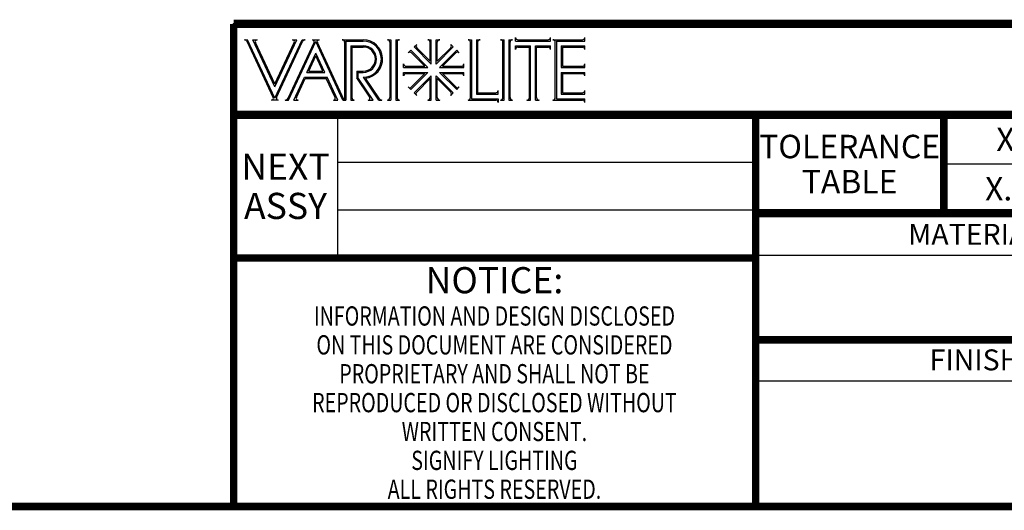
# Model space of a CAD drawing. Units: inches. Extents: x 0 to 34.2, y 0 to 21.7.
# Drawn here: x 18.9 to 24.8, y 0 to 2.9 of the extents above; entities that cross this region are included whole.
import ezdxf

# ---------------------------------------------------------------- set-up
doc = ezdxf.new("R2010")
doc.units = ezdxf.units.IN
doc.header["$LTSCALE"] = 1.87
doc.header["$MEASUREMENT"] = 0
doc.layers.get('0').update_dxf_attribs({"linetype": 'CONTINUOUS'})
doc.styles.get("Standard").update_dxf_attribs({"font": 'txt', "width": 0.8})

# ---------------------------------------------------------------- blocks, each defined once
blk = doc.blocks.new('*T11')
at = {"color": 2, "linetype": 'Continuous'}
for p, q in [((0, 0), (2.625, 0)), ((0, 0), (0, -1.75)), ((2.625, 0), (2.625, -1.75)), ((0, -0.25), (2.625, -0.25)), ((0, -0.75), (2.625, -0.75)), ((0, -1), (2.625, -1)), ((0, -1.75), (2.625, -1.75))]:
    blk.add_line(p, q, dxfattribs=at)
at = {"color": 2, "linetype": 'Continuous', "char_height": 0.125, "attachment_point": 2, "line_spacing_factor": 0.9}
for s, insert, width in [('MATERIAL', (1.3125, -0.0625), 1.6), ('FINISH', (1.3125, -0.8125), 1.2)]:
    blk.add_mtext(s, dxfattribs=dict(at, insert=insert, width=width))
blk = doc.blocks.new('*T12')
at = {"color": 2, "linetype": 'Continuous'}
for p, q in [((5, 0.5898), (0, 0.5898)), ((0, 0), (0, 0.5898)), ((1.125, 0), (1.125, 0.5898)), ((2.1875, 0), (2.1875, 0.5898)), ((2.9375, 0), (2.9375, 0.5898)), ((4.125, 0), (4.125, 0.5898)), ((5, 0), (5, 0.5898)), ((5, 0.295), (1.125, 0.295)), ((5, 0), (0, 0))]:
    blk.add_line(p, q, dxfattribs=at)
at = {"color": 2, "linetype": 'Continuous', "char_height": 0.14, "line_spacing_factor": 0.9}
for s, insert, width, attachment_point in [('X.X\\fgdt;{\\fgdt;~}\\ftxt; = \\fgdt;{\\fgdt;`}', (2.125, 0.5124), 1.857333, 3), ('X.XX = \\fgdt;{\\fgdt;`}', (4.0625, 0.5124), 1.894667, 3), ('TOLERANCE\\PTABLE', (0.5625, 0.4699), 2.016, 2), (' 0.5\\fgdt;{\\fgdt;~}', (2.25, 0.5124), 1.082667, 1), ('0.020', (4.1875, 0.5124), 1.12, 1), (' X.XX\\fgdt;{\\fgdt;~}\\ftxt;= \\fgdt;{\\fgdt;`}', (2.125, 0.2175), 2.081333, 3), ('X.XXX = \\fgdt;{\\fgdt;`}', (4.0625, 0.2175), 2.118667, 3), ('0.25\\fgdt;{\\fgdt;~}\\ftxt; ', (2.25, 0.2175), 1.306667, 1), ('0.010', (4.1875, 0.2175), 1.12, 1)]:
    blk.add_mtext(s, dxfattribs=dict(at, insert=insert, width=width, attachment_point=attachment_point))
blk = doc.blocks.new('*T14')
at = {"color": 2, "linetype": 'Continuous'}
for p, q in [((3.125, 1.4844), (0, 1.4844)), ((0, 0), (0, 1.4844)), ((3.125, 0), (3.125, 1.4844)), ((3.125, 0), (0, 0))]:
    blk.add_line(p, q, dxfattribs=at)
at = {"color": 2, "linetype": 'Continuous', "insert": (1.5625, 1.4292), "char_height": 0.15625, "width": 5.52, "attachment_point": 2, "line_spacing_factor": 0.9}
blk.add_mtext('NOTICE:\\P\\H0.115;{\\W0.75;INFORMATION AND DESIGN DISCLOSED}\\P{\\W0.75;ON THIS DOCUMENT ARE CONSIDERED}\\P{\\W0.75;PROPRIETARY AND SHALL NOT BE}\\P{\\W0.75;REPRODUCED OR DISCLOSED WITHOUT}\\P{\\W0.75;WRITTEN CONSENT.}\\P{\\W0.75;SIGNIFY LIGHTING}\\P{\\W0.75;ALL RIGHTS RESERVED.}', dxfattribs=at)
blk = doc.blocks.new('*T15')
at = {"color": 2, "linetype": 'Continuous'}
for p, q in [((0, 0), (0, 0.8555)), ((0, 0.8555), (3.125, 0.8555)), ((0.625, 0), (0.625, 0.8555)), ((3.125, 0), (3.125, 0.8555)), ((0.625, 0.5711), (3.125, 0.5711)), ((0.625, 0.2867), (3.125, 0.2867)), ((0, 0), (3.125, 0))]:
    blk.add_line(p, q, dxfattribs=at)
at = {"color": 2, "linetype": 'Continuous', "insert": (0.3125, 0.623), "char_height": 0.15625, "width": 1, "attachment_point": 2, "line_spacing_factor": 0.9}
blk.add_mtext('NEXT\\PASSY', dxfattribs=at)
blk = doc.blocks.new('*T16')
at = {"color": 2, "linetype": 'Continuous'}
for p, q in [((0, 0), (13.375, 0)), ((0, 0), (0, -0.546875)), ((13.375, 0), (13.375, -0.546875)), ((0, -0.546875), (13.375, -0.546875))]:
    blk.add_line(p, q, dxfattribs=at)

msp = doc.modelspace()

# ---------------------------------------------------------------- linework, layer by layer
at = {"color": 2, "linetype": 'Continuous'}
for p, q in [((20.2617, 2.7887), (20.2811, 2.7887)), ((20.4339, 2.444), (20.278, 2.7783)), ((20.4439, 2.4396), (20.2811, 2.7887)), ((20.3129, 2.7887), (20.3378, 2.7887)), ((20.4439, 2.5077), (20.3129, 2.7887)), ((20.4439, 2.5248), (20.328, 2.7733)), ((20.4439, 2.5077), (20.5749, 2.7887)), ((20.4439, 2.4396), (20.6066, 2.7887)), ((20.4439, 2.5248), (20.5598, 2.7733)), ((20.4539, 2.444), (20.6097, 2.7783)), ((20.5228, 2.4391), (20.6787, 2.7733)), ((20.5259, 2.4287), (20.6887, 2.7777)), ((20.55, 2.7887), (20.5749, 2.7887)), ((20.6066, 2.7887), (20.6261, 2.7887)), ((20.6689, 2.7887), (20.7085, 2.7887)), ((20.8514, 2.4287), (20.6887, 2.7777)), ((20.8594, 2.4287), (20.6987, 2.7733)), ((20.8471, 2.7887), (20.9731, 2.7887)), ((20.8615, 2.7815), (20.8615, 2.4287)), ((20.8687, 2.7815), (20.9731, 2.7815)), ((20.8687, 2.7815), (20.8687, 2.4287)), ((21.1171, 2.7887), (21.1387, 2.7887)), ((21.1315, 2.7743), (21.1315, 2.4431)), ((21.1387, 2.7887), (21.1387, 2.4287)), ((21.1675, 2.7887), (21.1891, 2.7887)), ((21.1675, 2.7887), (21.1675, 2.4287)), ((21.1747, 2.7743), (21.1747, 2.4431)), ((21.3583, 2.7887), (21.3799, 2.7887)), ((21.3727, 2.6608), (21.3727, 2.7743)), ((21.3799, 2.6434), (21.3799, 2.7887)), ((21.4087, 2.7887), (21.4303, 2.7887)), ((21.4087, 2.6434), (21.4087, 2.7887)), ((21.4159, 2.6608), (21.4159, 2.7743)), ((21.5995, 2.7887), (21.6211, 2.7887)), ((21.6139, 2.4431), (21.6139, 2.7743)), ((21.6211, 2.7887), (21.6211, 2.4359)), ((21.6499, 2.7887), (21.6715, 2.7887)), ((21.6499, 2.7887), (21.6499, 2.4647)), ((21.6571, 2.7779), (21.6571, 2.4719)), ((21.7939, 2.7887), (21.8155, 2.7887)), ((21.8083, 2.4431), (21.8083, 2.7743)), ((21.8155, 2.4287), (21.8155, 2.7887)), ((21.8443, 2.7887), (21.8659, 2.7887)), ((21.8443, 2.7887), (21.8443, 2.4287)), ((21.8515, 2.4431), (21.8515, 2.7743)), ((21.8839, 2.7815), (21.8839, 2.8031)), ((21.8839, 2.7815), (22.0927, 2.7815)), ((21.8983, 2.7887), (22.0783, 2.7887)), ((22.0927, 2.7815), (22.0927, 2.8031)), ((22.1071, 2.7887), (22.2835, 2.7887)), ((22.1215, 2.4431), (22.1215, 2.7815)), ((22.1287, 2.7815), (22.2979, 2.7815)), ((22.1287, 2.7815), (22.1287, 2.4359)), ((22.2979, 2.7815), (22.2979, 2.8031)), ((20.8975, 2.7527), (20.9731, 2.7527)), ((20.8975, 2.7527), (20.8975, 2.4287)), ((20.9047, 2.7455), (20.9731, 2.7455)), ((20.9047, 2.7455), (20.9047, 2.4431)), ((21.2415, 2.7105), (21.2568, 2.7258)), ((21.2568, 2.7258), (21.3595, 2.6231)), ((21.2619, 2.7105), (21.3421, 2.6303)), ((21.2772, 2.7461), (21.2924, 2.7614)), ((21.2772, 2.7461), (21.3799, 2.6434)), ((21.2924, 2.741), (21.3727, 2.6608)), ((21.4087, 2.6434), (21.5114, 2.7461)), ((21.4159, 2.6608), (21.4961, 2.741)), ((21.429, 2.6231), (21.5317, 2.7258)), ((21.4464, 2.6303), (21.5266, 2.7105)), ((21.5114, 2.7461), (21.4961, 2.7614)), ((21.547, 2.7105), (21.5317, 2.7258)), ((21.8839, 2.7527), (21.9739, 2.7527)), ((21.8839, 2.7311), (21.8839, 2.7527)), ((21.8983, 2.7455), (21.9667, 2.7455)), ((21.9667, 2.4431), (21.9667, 2.7455)), ((21.9739, 2.4287), (21.9739, 2.7527)), ((22.0027, 2.7527), (22.0927, 2.7527)), ((22.0027, 2.4287), (22.0027, 2.7527)), ((22.0099, 2.7455), (22.0819, 2.7455)), ((22.0099, 2.4431), (22.0099, 2.7455)), ((22.0927, 2.7311), (22.0927, 2.7527)), ((22.1575, 2.7527), (22.2979, 2.7527)), ((22.1575, 2.7527), (22.1575, 2.6231)), ((22.1647, 2.7455), (22.2871, 2.7455)), ((22.1647, 2.7455), (22.1647, 2.6303)), ((22.2979, 2.7311), (22.2979, 2.7527)), ((20.6349, 2.5943), (20.6887, 2.7096)), ((20.6462, 2.6015), (20.6887, 2.6926)), ((20.7425, 2.5943), (20.6887, 2.7096)), ((20.7311, 2.6015), (20.6887, 2.6926)), ((20.6349, 2.5943), (20.7425, 2.5943)), ((20.6462, 2.6015), (20.7311, 2.6015)), ((20.9335, 2.6015), (20.9731, 2.6015)), ((20.9335, 2.6015), (20.9335, 2.5583)), ((20.9407, 2.5943), (20.9731, 2.5943)), ((20.9407, 2.5943), (20.9407, 2.563)), ((21.2143, 2.6231), (21.2143, 2.6447)), ((21.2143, 2.6231), (21.3595, 2.6231)), ((21.2143, 2.5943), (21.3595, 2.5943)), ((21.2143, 2.5727), (21.2143, 2.5943)), ((21.2287, 2.6303), (21.3421, 2.6303)), ((21.2568, 2.4916), (21.3595, 2.5943)), ((21.429, 2.6231), (21.5743, 2.6231)), ((21.429, 2.5943), (21.5743, 2.5943)), ((21.429, 2.5943), (21.5317, 2.4916)), ((21.4464, 2.6303), (21.5635, 2.6303)), ((21.5743, 2.6231), (21.5743, 2.6447)), ((21.5743, 2.5727), (21.5743, 2.5943)), ((22.1575, 2.6231), (22.2979, 2.6231)), ((22.1575, 2.5943), (22.2979, 2.5943)), ((22.1575, 2.5943), (22.1575, 2.4647)), ((22.1647, 2.6303), (22.2835, 2.6303)), ((22.2979, 2.6231), (22.2979, 2.6447)), ((22.2979, 2.5727), (22.2979, 2.5943)), ((20.5577, 2.4287), (20.6215, 2.5655)), ((20.5728, 2.444), (20.6261, 2.5583)), ((20.6215, 2.5655), (20.7559, 2.5655)), ((20.6261, 2.5583), (20.7513, 2.5583)), ((20.8046, 2.444), (20.7513, 2.5583)), ((20.8197, 2.4287), (20.7559, 2.5655)), ((21.0113, 2.4455), (20.9335, 2.5608)), ((21.0313, 2.4287), (20.9407, 2.563)), ((21.066, 2.4287), (20.9738, 2.5655)), ((21.0694, 2.4366), (20.9868, 2.5591)), ((21.2287, 2.5871), (21.3421, 2.5871)), ((21.2619, 2.5068), (21.3421, 2.5871)), ((21.2772, 2.4712), (21.3799, 2.5739)), ((21.2924, 2.4763), (21.3727, 2.5565)), ((21.3727, 2.4395), (21.3728, 2.5565)), ((21.3799, 2.4287), (21.3799, 2.5739)), ((21.4087, 2.5739), (21.5114, 2.4712)), ((21.4087, 2.4287), (21.4087, 2.5739)), ((21.4159, 2.5565), (21.4961, 2.4763)), ((21.4159, 2.4395), (21.4159, 2.5565)), ((21.4464, 2.5871), (21.5635, 2.5871)), ((21.4464, 2.5871), (21.5266, 2.5068)), ((22.1647, 2.5871), (22.2835, 2.5871)), ((22.1647, 2.5871), (22.1647, 2.4719)), ((21.2568, 2.4916), (21.2415, 2.5068)), ((21.5317, 2.4916), (21.547, 2.5068)), ((21.7795, 2.4647), (21.7795, 2.4863)), ((22.2979, 2.4647), (22.2979, 2.4863)), ((20.4637, 2.4287), (20.4241, 2.4287)), ((20.5065, 2.4287), (20.5259, 2.4287)), ((20.5577, 2.4287), (20.5826, 2.4287)), ((20.7948, 2.4287), (20.8197, 2.4287)), ((20.8514, 2.4287), (20.8687, 2.4287)), ((20.8975, 2.4287), (20.9191, 2.4287)), ((21.0023, 2.4287), (21.0313, 2.4287)), ((21.066, 2.4287), (21.0843, 2.4287)), ((21.1171, 2.4287), (21.1387, 2.4287)), ((21.1675, 2.4287), (21.1891, 2.4287)), ((21.2924, 2.4559), (21.2772, 2.4712)), ((21.3583, 2.4287), (21.3799, 2.4287)), ((21.4087, 2.4287), (21.4303, 2.4287)), ((21.4961, 2.4559), (21.5114, 2.4712)), ((21.5995, 2.4287), (21.7651, 2.4287)), ((21.6211, 2.4359), (21.7795, 2.4359)), ((21.6499, 2.4647), (21.7795, 2.4647)), ((21.6571, 2.4719), (21.7651, 2.4719)), ((21.7795, 2.4359), (21.7795, 2.4143)), ((21.7939, 2.4287), (21.8155, 2.4287)), ((21.8443, 2.4287), (21.8659, 2.4287)), ((21.9523, 2.4287), (21.9739, 2.4287)), ((22.0027, 2.4287), (22.0243, 2.4287)), ((22.1071, 2.4287), (22.2835, 2.4287)), ((22.1287, 2.4359), (22.2979, 2.4359)), ((22.1575, 2.4647), (22.2979, 2.4647)), ((22.1647, 2.4719), (22.2835, 2.4719)), ((22.2979, 2.4143), (22.2979, 2.4359))]:
    msp.add_line(p, q, dxfattribs=at)
at = {"color": 7, "linetype": 'Continuous'}
for points, const_width in [([(20.1973, 2.8838), (33.5709, 2.8838)], 0.05), ([(20.1973, 0), (20.1973, 2.8838)], 0.045), ([(20.1973, 2.3402), (33.5712, 2.3402)], 0.05), ([(23.3206, -0.0003), (23.3206, 2.3402)], 0.045), ([(24.4463, 1.7528), (24.4463, 2.3402)], 0.045), ([(23.3206, 1.7528), (33.5712, 1.7528)], 0.05), ([(20.1973, 1.485), (23.3206, 1.485)], 0.045), ([(23.3206, 0.9956), (25.9446, 0.9956)], 0.045), ([(0.5712, 0), (33.5712, 0)], 0.045)]:
    msp.add_lwpolyline(points, dxfattribs=dict(at, const_width=const_width))
at = {"color": 2, "linetype": 'Continuous'}
for centre, radius, start, end in [((20.2617, 2.7707), 0.018, 24.99036, 90), ((20.3378, 2.7779), 0.0108, 90, 204.99383), ((20.55, 2.7779), 0.0108, 335.00617, 90), ((20.6261, 2.7707), 0.018, 90, 155.00964), ((20.6689, 2.7779), 0.0108, 335.00617, 90), ((20.7085, 2.7779), 0.0108, 90, 204.99383), ((20.8471, 2.7743), 0.0144, 0, 90), ((20.9731, 2.6735), 0.1152, 276.82594, 90), ((20.9731, 2.6735), 0.108, 270, 90), ((21.1171, 2.7743), 0.0144, 0, 90), ((21.1891, 2.7743), 0.0144, 90, 180), ((21.3583, 2.7743), 0.0144, 0, 90), ((21.4303, 2.7743), 0.0144, 90, 180), ((21.5995, 2.7743), 0.0144, 0, 90), ((21.6715, 2.7743), 0.0144, 90, 180), ((21.7939, 2.7743), 0.0144, 0, 90), ((21.8659, 2.7743), 0.0144, 90, 180), ((21.8983, 2.8031), 0.0144, 180, 270), ((22.0783, 2.8031), 0.0144, 270, 360), ((22.1071, 2.7743), 0.0144, 0, 90), ((22.2835, 2.8031), 0.0144, 270, 360), ((20.9731, 2.6735), 0.0792, 270, 90), ((20.9731, 2.6735), 0.072, 270, 90), ((21.2517, 2.7003), 0.0144, 44.98312, 135.01688), ((21.3026, 2.7512), 0.0144, 135.01688, 224.98312), ((21.4859, 2.7512), 0.0144, 315.01688, 44.98312), ((21.5368, 2.7003), 0.0144, 45.01689, 135.01688), ((21.8983, 2.7311), 0.0144, 90, 180), ((22.0783, 2.7311), 0.0144, 0, 90), ((22.2835, 2.7311), 0.0144, 0, 90), ((21.2287, 2.6447), 0.0144, 180, 270), ((21.5599, 2.6447), 0.0144, 270, 360), ((22.2835, 2.6447), 0.0144, 270, 360), ((21.2287, 2.5727), 0.0144, 90, 180), ((21.5599, 2.5727), 0.0144, 0, 90), ((22.2835, 2.5727), 0.0144, 0, 90), ((21.2517, 2.517), 0.0144, 224.9865, 315.0135), ((21.3026, 2.4661), 0.0144, 135.01688, 224.98312), ((21.4859, 2.4661), 0.0144, 315.01688, 44.98312), ((21.5368, 2.517), 0.0144, 224.9865, 314.97974), ((21.7651, 2.4863), 0.0144, 270, 360), ((22.2835, 2.4863), 0.0144, 270, 360), ((20.4241, 2.4395), 0.0108, 270, 24.99383), ((20.4637, 2.4395), 0.0108, 155.00617, 270), ((20.5065, 2.4467), 0.018, 270, 335.00964), ((20.5826, 2.4395), 0.0108, 155.00617, 270), ((20.7948, 2.4395), 0.0108, 270, 24.99383), ((20.9191, 2.4431), 0.0144, 180, 270), ((21.0023, 2.4395), 0.0108, 270, 34.00616), ((21.0843, 2.4467), 0.018, 213.99086, 270), ((21.1171, 2.4431), 0.0144, 270, 360), ((21.1891, 2.4431), 0.0144, 180, 270), ((21.3583, 2.4431), 0.0144, 270, 360), ((21.4303, 2.4431), 0.0144, 180, 270), ((21.5995, 2.4431), 0.0144, 270, 360), ((21.7651, 2.4143), 0.0144, 0, 90), ((21.7939, 2.4431), 0.0144, 270, 360), ((21.8659, 2.4431), 0.0144, 180, 270), ((21.9523, 2.4431), 0.0144, 270, 360), ((22.0243, 2.4431), 0.0144, 180, 270), ((22.1071, 2.4431), 0.0144, 270, 360), ((22.2835, 2.4143), 0.0144, 0, 90)]:
    msp.add_arc(centre, radius, start, end, dxfattribs=at)

# ---------------------------------------------------------------- block references
for name, p in [('*T16', (20.1947, 2.8855)), ('*T15', (20.1951, 1.4855)), ('*T12', (23.3201, 1.7511)), ('*T11', (23.3201, 1.7511)), ('*T14', (20.1951, 0.0011))]:
    msp.add_blockref(name, p)

doc.saveas('drawing.dxf')
